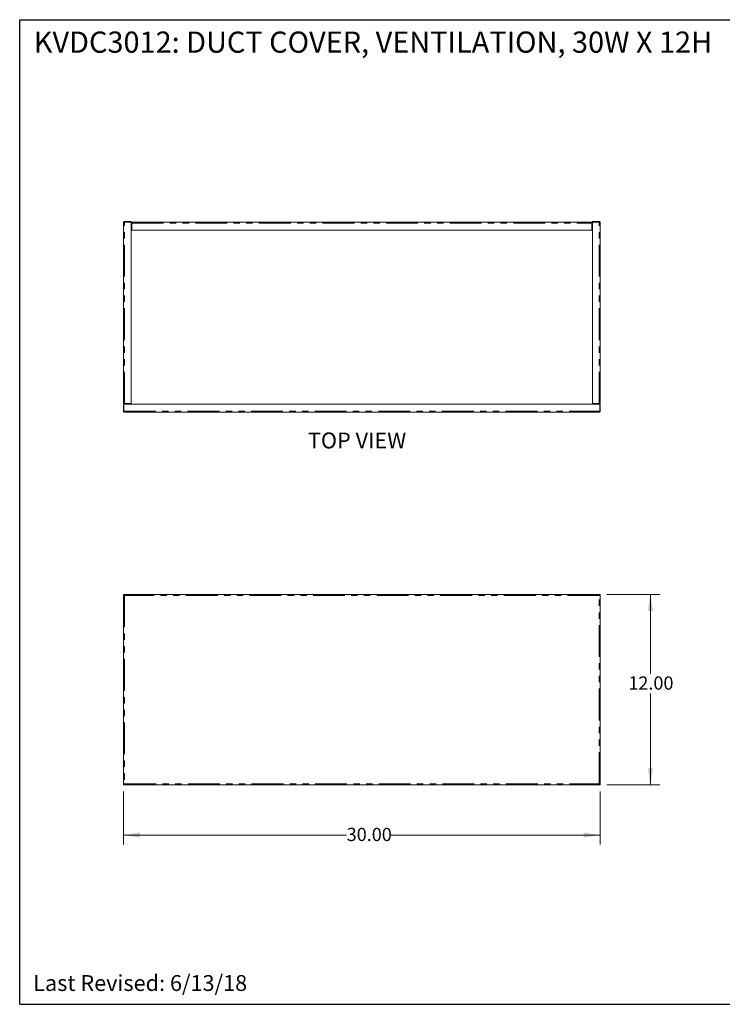
# Model space of a CAD drawing. Units: inches. Extents: x 3 to 85, y 3 to 65.
# Drawn here: x 3 to 47.2, y 3 to 65 of the extents above; entities that cross this region are included whole.
import ezdxf

# ---------------------------------------------------------------- set-up
doc = ezdxf.new("R2010")
doc.units = ezdxf.units.IN
doc.header["$LTSCALE"] = 8
doc.header["$MEASUREMENT"] = 0
doc.linetypes.add('PHANTOM', pattern=[0.5, 0.25, -0.05, 0.05, -0.05, 0.05, -0.05])
doc.styles.add('SLDTEXTSTYLE0', font='ARIALBD.TTF', dxfattribs={"width": 0.948})
doc.styles.add('SLDTEXTSTYLE1', font='ARIAL.TTF', dxfattribs={"width": 0.948})
doc.dimstyles.new('SLDDIMSTYLE0', dxfattribs={"dimtxt": 0.808919, "dimasz": 1.04, "dimexe": 0, "dimexo": 0.0625, "dimgap": 0.20223, "dimtad": 0, "dimtih": 1, "dimtoh": 1, "dimrnd": 1e-09, "dimzin": 4, "dimdsep": 46, "dimtxsty": 'SLDTEXTSTYLE1', "dimsah": 1, "dimcen": 0.09, "dimadec": 0, "dimazin": 1, "dimtfac": 1, "dimtofl": 0, "dimtmove": 0, "dimatfit": 3, "dimfxl": 0, "dimfrac": 2, "dimtolj": 1, "dimtzin": 12, "dimarcsym": 0})

# ---------------------------------------------------------------- blocks, each defined once
blk = doc.blocks.new('_D')
at = {"color": 7, "linetype": 'Continuous', "lineweight": 0}
for p, q in [((39.918, 28.829), (43.268, 28.829)), ((42.668, 28.829), (42.668, 23.832)), ((42.668, 16.829), (42.668, 22.589)), ((39.918, 16.829), (43.268, 16.829))]:
    blk.add_line(p, q, dxfattribs=at)
for points in [[(42.668, 28.829), (42.508, 27.789), (42.828, 27.789)], [(42.668, 16.829), (42.828, 17.869), (42.508, 17.869)]]:
    blk.add_solid(points, dxfattribs=at)
at = {"color": 7, "linetype": 'Continuous', "lineweight": 0, "insert": (41.279, 23.664), "char_height": 0.8333, "attachment_point": 1, "style": 'SLDTEXTSTYLE1'}
blk.add_mtext('12.00', dxfattribs=at)
blk = doc.blocks.new('_D_1')
at = {"color": 7, "linetype": 'Continuous', "lineweight": 0}
for p, q in [((9.518, 16.429), (9.518, 13.08)), ((39.518, 16.429), (39.518, 13.08)), ((9.518, 13.68), (23.564, 13.68)), ((39.518, 13.68), (26.342, 13.68))]:
    blk.add_line(p, q, dxfattribs=at)
for points in [[(9.518, 13.68), (10.558, 13.52), (10.558, 13.84)], [(39.518, 13.68), (38.478, 13.84), (38.478, 13.52)]]:
    blk.add_solid(points, dxfattribs=at)
at = {"color": 7, "linetype": 'Continuous', "lineweight": 0, "insert": (23.564, 14.133), "char_height": 0.8333, "attachment_point": 1, "style": 'SLDTEXTSTYLE1'}
blk.add_mtext('30.00', dxfattribs=at)

msp = doc.modelspace()

# ---------------------------------------------------------------- linework, layer by layer
at = {"color": 7, "linetype": 'Continuous', "lineweight": 30}
for p, q in [((3, 3.024), (3, 65)), ((3, 65), (85, 65)), ((3, 3.024), (85, 3.024))]:
    msp.add_line(p, q, dxfattribs=at)
at = {"color": 7, "linetype": 'Continuous', "lineweight": 15}
for p, q in [((9.518, 40.863), (9.518, 52.23)), ((9.585, 52.296), (9.585, 52.261)), ((9.585, 52.296), (10.018, 52.296)), ((9.585, 52.261), (10.018, 52.261)), ((9.585, 52.257), (9.585, 52.261)), ((10.03, 52.261), (9.585, 52.261)), ((9.585, 52.257), (10.018, 52.257)), ((10.018, 52.296), (10.018, 52.261)), ((10.018, 40.835), (10.018, 52.257)), ((10.03, 52.225), (10.018, 52.225)), ((10.03, 52.225), (10.03, 52.261)), ((10.048, 52.261), (10.03, 52.261)), ((10.03, 52.225), (10.048, 52.225)), ((10.048, 52.261), (38.988, 52.261)), ((10.048, 52.194), (10.048, 52.261)), ((10.048, 52.194), (10.048, 51.761)), ((38.988, 52.261), (38.988, 52.194)), ((39.006, 52.261), (38.988, 52.261)), ((38.988, 52.225), (39.006, 52.225)), ((38.988, 51.761), (38.988, 52.194)), ((39.452, 52.261), (39.006, 52.261)), ((39.006, 52.225), (39.006, 52.261)), ((39.018, 52.225), (39.006, 52.225)), ((39.452, 52.296), (39.018, 52.296)), ((39.018, 52.296), (39.018, 52.261)), ((39.452, 52.261), (39.018, 52.261)), ((39.452, 52.257), (39.018, 52.257)), ((39.018, 40.835), (39.018, 52.257)), ((39.452, 52.296), (39.452, 52.261)), ((39.452, 52.257), (39.452, 52.261)), ((39.518, 40.863), (39.518, 52.23)), ((10.048, 51.761), (38.988, 51.761)), ((9.518, 40.363), (9.518, 40.73)), ((9.518, 40.363), (9.554, 40.363)), ((9.554, 40.363), (9.554, 40.73)), ((9.557, 40.796), (9.557, 40.363)), ((9.557, 40.796), (39.479, 40.796)), ((9.585, 40.835), (10.018, 40.835)), ((9.585, 40.796), (9.585, 40.832)), ((9.585, 40.832), (10.018, 40.832)), ((39.452, 40.296), (9.585, 40.296)), ((10.018, 40.796), (10.018, 40.832)), ((39.452, 40.835), (39.018, 40.835)), ((39.018, 40.796), (39.018, 40.832)), ((39.452, 40.832), (39.018, 40.832)), ((39.452, 40.796), (39.452, 40.832)), ((39.479, 40.796), (39.479, 40.363)), ((39.483, 40.363), (39.483, 40.73)), ((39.518, 40.363), (39.483, 40.363)), ((39.518, 40.363), (39.518, 40.73)), ((9.518, 28.79), (9.518, 16.868)), ((9.518, 28.79), (9.554, 28.79)), ((9.565, 28.79), (9.554, 28.79)), ((9.557, 28.829), (9.557, 28.794)), ((9.557, 28.829), (39.479, 28.829)), ((39.483, 28.79), (39.471, 28.79)), ((39.479, 28.829), (39.479, 28.794)), ((39.518, 28.79), (39.483, 28.79)), ((39.518, 16.868), (39.518, 28.79)), ((9.518, 16.868), (9.554, 16.868)), ((9.554, 16.868), (9.565, 16.868)), ((9.557, 16.829), (9.557, 16.865)), ((9.557, 16.829), (39.479, 16.829)), ((39.471, 16.868), (39.483, 16.868)), ((39.479, 16.829), (39.479, 16.865)), ((39.518, 16.868), (39.483, 16.868))]:
    msp.add_line(p, q, dxfattribs=at)
at = {"color": 8, "linetype": 'PHANTOM', "lineweight": 0}
for p, q in [((9.585, 40.835), (9.585, 52.257)), ((10.048, 52.194), (38.988, 52.194)), ((39.452, 40.835), (39.452, 52.257)), ((9.554, 40.73), (9.518, 40.73)), ((9.557, 40.363), (39.479, 40.363)), ((39.483, 40.73), (39.518, 40.73)), ((39.452, 28.763), (9.585, 28.763)), ((9.585, 28.763), (9.585, 16.896)), ((39.452, 16.896), (39.452, 28.763)), ((9.585, 16.896), (39.452, 16.896))]:
    msp.add_line(p, q, dxfattribs=at)
at = {"color": 7, "linetype": 'Continuous', "lineweight": 15}
for centre, radius, start, end in [((9.585, 40.73), 0.0665, 114.3934, 180), ((9.585, 40.73), 0.031, 152.36872, 180), ((39.452, 40.73), 0.0665, 0, 65.6066), ((39.452, 40.73), 0.031, 0, 27.63128)]:
    msp.add_arc(centre, radius, start, end, dxfattribs=at)
for points, knots in [([(9.585, 52.296), (9.577, 52.295), (9.561, 52.294), (9.541, 52.282), (9.526, 52.264), (9.519, 52.245), (9.518, 52.234), (9.518, 52.23)], [0, 0, 0, 0, 0.222008, 0.444054, 0.666083, 0.888122, 1, 1, 1, 1]), ([(9.518, 52.23), (9.519, 52.232), (9.521, 52.236), (9.533, 52.242), (9.551, 52.248), (9.569, 52.253), (9.581, 52.256), (9.585, 52.257)], [0, 0, 0, 0, 0.22202, 0.444049, 0.666087, 0.888122, 1, 1, 1, 1]), ([(9.585, 52.261), (9.58, 52.26), (9.572, 52.259), (9.565, 52.254), (9.562, 52.251)], [0, 0, 0, 0, 0.557147, 1, 1, 1, 1]), ([(39.452, 52.296), (39.459, 52.295), (39.475, 52.294), (39.495, 52.282), (39.51, 52.264), (39.517, 52.245), (39.518, 52.234), (39.518, 52.23)], [0, 0, 0, 0, 0.222008, 0.444054, 0.666083, 0.888122, 1, 1, 1, 1]), ([(39.452, 52.261), (39.456, 52.26), (39.465, 52.259), (39.471, 52.254), (39.474, 52.251)], [0, 0, 0, 0, 0.557147, 1, 1, 1, 1]), ([(39.518, 52.23), (39.517, 52.232), (39.516, 52.236), (39.504, 52.242), (39.486, 52.248), (39.467, 52.253), (39.456, 52.256), (39.452, 52.257)], [0, 0, 0, 0, 0.22202, 0.444049, 0.666087, 0.888122, 1, 1, 1, 1]), ([(9.585, 40.835), (9.577, 40.837), (9.561, 40.841), (9.541, 40.847), (9.526, 40.854), (9.519, 40.859), (9.518, 40.862), (9.518, 40.863)], [0, 0, 0, 0, 0.222008, 0.444053, 0.666082, 0.888123, 1, 1, 1, 1]), ([(9.518, 40.863), (9.519, 40.855), (9.521, 40.84), (9.533, 40.819), (9.551, 40.804), (9.569, 40.797), (9.581, 40.796), (9.585, 40.796)], [0, 0, 0, 0, 0.222016, 0.444051, 0.666084, 0.888122, 1, 1, 1, 1]), ([(9.518, 40.363), (9.519, 40.355), (9.521, 40.34), (9.533, 40.319), (9.551, 40.304), (9.569, 40.297), (9.581, 40.296), (9.585, 40.296)], [0, 0, 0, 0, 0.222016, 0.444054, 0.666084, 0.888122, 1, 1, 1, 1]), ([(9.554, 40.363), (9.554, 40.358), (9.555, 40.35), (9.561, 40.343), (9.563, 40.341)], [0, 0, 0, 0, 0.5571547, 1, 1, 1, 1]), ([(9.585, 40.296), (9.583, 40.296), (9.582, 40.297), (9.58, 40.298), (9.579, 40.3), (9.577, 40.303), (9.575, 40.305), (9.573, 40.31), (9.572, 40.313), (9.57, 40.319), (9.569, 40.322), (9.566, 40.329), (9.565, 40.333), (9.562, 40.345), (9.559, 40.354), (9.557, 40.363)], [0, 0, 0, 0, 0.125, 0.125, 0.25, 0.25, 0.375, 0.375, 0.5, 0.5, 0.625, 0.625, 0.75, 0.75, 1, 1, 1, 1]), ([(9.563, 40.841), (9.563, 40.841), (9.566, 40.837), (9.574, 40.833), (9.581, 40.832), (9.585, 40.832)], [0, 0, 0, 0, 0.069791, 0.559449, 1, 1, 1, 1]), ([(39.452, 40.835), (39.459, 40.837), (39.475, 40.841), (39.495, 40.847), (39.51, 40.854), (39.517, 40.859), (39.518, 40.862), (39.518, 40.863)], [0, 0, 0, 0, 0.222008, 0.444053, 0.666082, 0.888123, 1, 1, 1, 1]), ([(39.518, 40.863), (39.517, 40.855), (39.516, 40.84), (39.504, 40.819), (39.486, 40.804), (39.467, 40.797), (39.456, 40.796), (39.452, 40.796)], [0, 0, 0, 0, 0.222016, 0.444051, 0.666084, 0.888122, 1, 1, 1, 1]), ([(39.473, 40.841), (39.473, 40.841), (39.471, 40.837), (39.463, 40.833), (39.455, 40.832), (39.452, 40.832)], [0, 0, 0, 0, 0.069791, 0.559449, 1, 1, 1, 1]), ([(39.479, 40.363), (39.478, 40.358), (39.477, 40.354), (39.475, 40.346), (39.473, 40.341), (39.471, 40.333), (39.47, 40.329), (39.468, 40.322), (39.467, 40.319), (39.464, 40.313), (39.463, 40.31), (39.461, 40.305), (39.46, 40.303), (39.456, 40.298), (39.454, 40.296), (39.452, 40.296)], [0, 0, 0, 0, 0.125, 0.125, 0.25, 0.25, 0.375, 0.375, 0.5, 0.5, 0.625, 0.625, 0.75, 0.75, 1, 1, 1, 1]), ([(39.452, 40.296), (39.459, 40.297), (39.475, 40.299), (39.495, 40.311), (39.51, 40.329), (39.517, 40.347), (39.518, 40.359), (39.518, 40.363)], [0, 0, 0, 0, 0.222009, 0.444048, 0.666085, 0.888121, 1, 1, 1, 1]), ([(39.473, 40.341), (39.474, 40.341), (39.477, 40.344), (39.481, 40.352), (39.482, 40.359), (39.483, 40.363)], [0, 0, 0, 0, 0.069788, 0.559431, 1, 1, 1, 1]), ([(9.518, 28.79), (9.519, 28.788), (9.521, 28.784), (9.533, 28.778), (9.551, 28.772), (9.569, 28.767), (9.581, 28.764), (9.585, 28.763)], [0, 0, 0, 0, 0.222016, 0.444054, 0.666084, 0.888122, 1, 1, 1, 1]), ([(9.557, 28.822), (9.552, 28.82), (9.54, 28.814), (9.529, 28.801), (9.526, 28.792), (9.525, 28.79)], [0, 0, 0, 0, 0.375788, 0.86804, 1, 1, 1, 1]), ([(9.554, 28.79), (9.554, 28.788), (9.555, 28.783), (9.563, 28.776), (9.573, 28.769), (9.581, 28.765), (9.585, 28.763)], [0, 0, 0, 0, 0.283979, 0.530965, 0.777863, 1, 1, 1, 1]), ([(9.585, 28.763), (9.583, 28.767), (9.582, 28.771), (9.58, 28.78), (9.579, 28.784), (9.577, 28.792), (9.575, 28.796), (9.573, 28.803), (9.572, 28.807), (9.57, 28.813), (9.569, 28.816), (9.566, 28.82), (9.565, 28.822), (9.562, 28.827), (9.559, 28.829), (9.557, 28.829)], [0, 0, 0, 0, 0.125, 0.125, 0.25, 0.25, 0.375, 0.375, 0.5, 0.5, 0.625, 0.625, 0.75, 0.75, 1, 1, 1, 1]), ([(9.585, 28.763), (9.582, 28.767), (9.58, 28.771), (9.576, 28.778), (9.573, 28.782), (9.566, 28.79), (9.562, 28.794), (9.557, 28.794)], [0, 0, 0, 0, 0.25, 0.25, 0.5, 0.5, 1, 1, 1, 1]), ([(39.479, 28.829), (39.478, 28.829), (39.477, 28.829), (39.475, 28.827), (39.473, 28.826), (39.471, 28.822), (39.47, 28.82), (39.468, 28.816), (39.467, 28.813), (39.464, 28.807), (39.463, 28.803), (39.461, 28.796), (39.46, 28.792), (39.456, 28.78), (39.454, 28.771), (39.452, 28.763)], [0, 0, 0, 0, 0.125, 0.125, 0.25, 0.25, 0.375, 0.375, 0.5, 0.5, 0.625, 0.625, 0.75, 0.75, 1, 1, 1, 1]), ([(39.479, 28.794), (39.477, 28.794), (39.475, 28.793), (39.47, 28.79), (39.468, 28.788), (39.461, 28.779), (39.456, 28.771), (39.452, 28.763)], [0, 0, 0, 0, 0.25, 0.25, 0.5, 0.5, 1, 1, 1, 1]), ([(39.452, 28.763), (39.459, 28.765), (39.475, 28.769), (39.495, 28.775), (39.51, 28.781), (39.517, 28.786), (39.518, 28.789), (39.518, 28.79)], [0, 0, 0, 0, 0.222009, 0.444048, 0.666085, 0.888121, 1, 1, 1, 1]), ([(39.452, 28.763), (39.456, 28.765), (39.465, 28.77), (39.475, 28.777), (39.481, 28.784), (39.482, 28.788), (39.483, 28.79)], [0, 0, 0, 0, 0.283968, 0.530954, 0.77785, 1, 1, 1, 1]), ([(39.479, 28.822), (39.484, 28.82), (39.496, 28.814), (39.508, 28.801), (39.511, 28.792), (39.511, 28.79)], [0, 0, 0, 0, 0.375788, 0.86804, 1, 1, 1, 1]), ([(9.585, 16.896), (9.577, 16.894), (9.561, 16.89), (9.541, 16.883), (9.526, 16.877), (9.519, 16.872), (9.518, 16.869), (9.518, 16.868)], [0, 0, 0, 0, 0.222009, 0.444049, 0.666084, 0.888122, 1, 1, 1, 1]), ([(9.525, 16.868), (9.528, 16.863), (9.534, 16.851), (9.546, 16.84), (9.555, 16.837), (9.557, 16.836)], [0, 0, 0, 0, 0.375769, 0.86802, 1, 1, 1, 1]), ([(9.585, 16.896), (9.58, 16.893), (9.571, 16.888), (9.561, 16.881), (9.555, 16.875), (9.554, 16.87), (9.554, 16.868)], [0, 0, 0, 0, 0.28397, 0.530955, 0.777849, 1, 1, 1, 1]), ([(9.557, 16.829), (9.558, 16.829), (9.559, 16.83), (9.562, 16.831), (9.563, 16.833), (9.565, 16.836), (9.566, 16.838), (9.569, 16.843), (9.57, 16.846), (9.572, 16.852), (9.573, 16.855), (9.575, 16.862), (9.577, 16.866), (9.58, 16.878), (9.582, 16.887), (9.585, 16.896)], [0, 0, 0, 0, 0.125, 0.125, 0.25, 0.25, 0.375, 0.375, 0.5, 0.5, 0.625, 0.625, 0.75, 0.75, 1, 1, 1, 1]), ([(9.557, 16.865), (9.559, 16.865), (9.562, 16.865), (9.566, 16.869), (9.569, 16.871), (9.575, 16.879), (9.58, 16.887), (9.585, 16.896)], [0, 0, 0, 0, 0.25, 0.25, 0.5, 0.5, 1, 1, 1, 1]), ([(39.518, 16.868), (39.517, 16.87), (39.516, 16.874), (39.504, 16.88), (39.486, 16.887), (39.467, 16.892), (39.456, 16.895), (39.452, 16.896)], [0, 0, 0, 0, 0.222016, 0.444052, 0.666083, 0.888124, 1, 1, 1, 1]), ([(39.452, 16.896), (39.453, 16.891), (39.454, 16.887), (39.456, 16.878), (39.457, 16.874), (39.46, 16.866), (39.461, 16.862), (39.463, 16.855), (39.464, 16.852), (39.467, 16.846), (39.468, 16.843), (39.47, 16.838), (39.471, 16.836), (39.475, 16.831), (39.477, 16.829), (39.479, 16.829)], [0, 0, 0, 0, 0.125, 0.125, 0.25, 0.25, 0.375, 0.375, 0.5, 0.5, 0.625, 0.625, 0.75, 0.75, 1, 1, 1, 1]), ([(39.452, 16.896), (39.454, 16.892), (39.456, 16.888), (39.461, 16.88), (39.463, 16.877), (39.47, 16.868), (39.474, 16.865), (39.479, 16.865)], [0, 0, 0, 0, 0.25, 0.25, 0.5, 0.5, 1, 1, 1, 1]), ([(39.483, 16.868), (39.482, 16.871), (39.481, 16.876), (39.473, 16.883), (39.463, 16.889), (39.455, 16.894), (39.452, 16.896)], [0, 0, 0, 0, 0.28398, 0.530965, 0.777862, 1, 1, 1, 1]), ([(39.511, 16.868), (39.509, 16.863), (39.503, 16.851), (39.49, 16.84), (39.481, 16.837), (39.479, 16.836)], [0, 0, 0, 0, 0.375769, 0.86802, 1, 1, 1, 1])]:
    msp.add_open_spline(points, degree=3, knots=knots, dxfattribs=at)

# ---------------------------------------------------------------- texts
at = {"color": 7, "linetype": 'Continuous', "lineweight": 0, "attachment_point": 1}
for s, insert, char_height, style in [('KVDC3012: DUCT COVER, VENTILATION, 30W X 12H', (3.885, 64.254), 1.33333, 'SLDTEXTSTYLE1'), ('TOP VIEW', (21.127, 39.016), 1, 'SLDTEXTSTYLE0'), ('Last Revised: 6/13/18', (3.85, 4.864), 1, 'SLDTEXTSTYLE1')]:
    msp.add_mtext(s, dxfattribs=dict(at, insert=insert, char_height=char_height, style=style))

# ---------------------------------------------------------------- dimensions: what is measured, and where the dimension line sits
at = {"color": 7, "linetype": 'Continuous', "lineweight": 0}
dim = msp.add_linear_dim(base=(42.668, 16.829), p1=(39.518, 28.829), p2=(39.518, 16.829), angle=90, dimstyle='SLDDIMSTYLE0', dxfattribs=at)
dim.commit()
dim.dimension.update_dxf_attribs({"geometry": '_D', "text_midpoint": (42.668, 23.21), "dimtype": 160})
dim = msp.add_linear_dim(base=(9.518, 13.68), p1=(39.518, 16.829), p2=(9.518, 16.829), dimstyle='SLDDIMSTYLE0', dxfattribs=at)
dim.commit()
dim.dimension.update_dxf_attribs({"geometry": '_D_1', "text_midpoint": (24.953, 13.68), "dimtype": 160})

doc.saveas('drawing.dxf')
